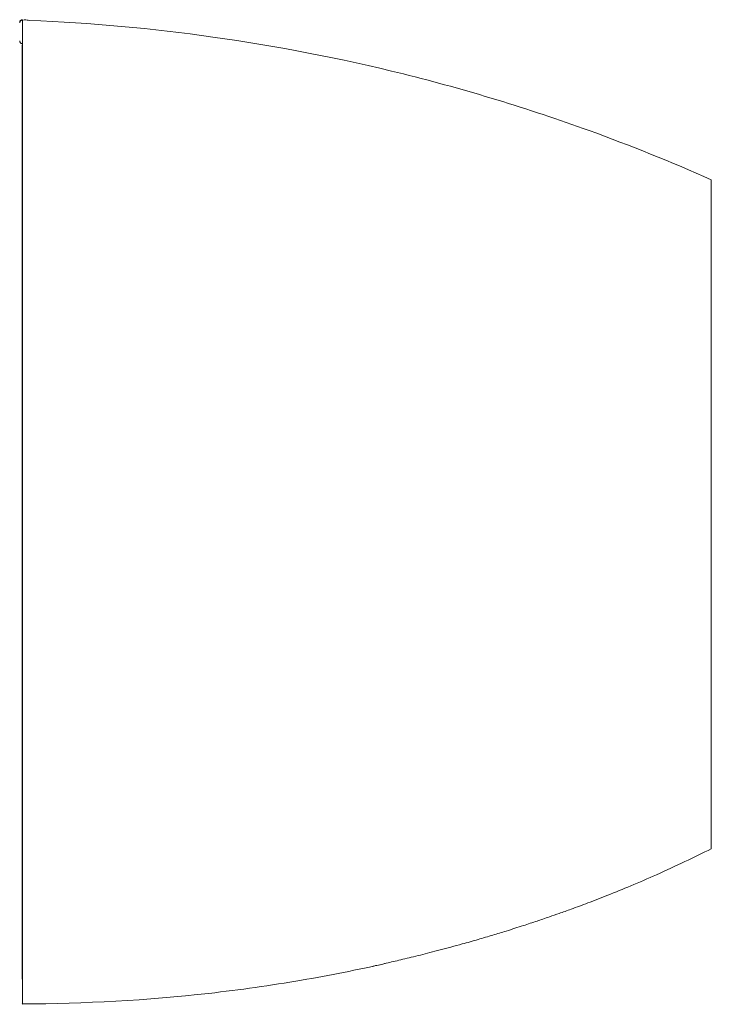
# Model space of a CAD drawing. Units: inches. Extents: x -325 to 375, y 159 to 338.
# Drawn here: x -91 to -60, y 273 to 317 of the extents above; entities that cross this region are included whole.
import ezdxf

# ---------------------------------------------------------------- set-up
doc = ezdxf.new("R2010")
doc.units = ezdxf.units.IN
doc.header["$MEASUREMENT"] = 0
doc.layers.add('2', color=7, linetype='Continuous')

# ---------------------------------------------------------------- blocks, each defined once
blk = doc.blocks.new('block 457')
at = {"layer": '2', "color": 7, "lineweight": 5, "true_color": 0xffffff}
blk.add_open_spline([(-90.664, 316.366), (-90.665, 316.366), (-90.666, 316.366), (-90.666, 316.366), (-90.731, 316.366), (-90.784, 316.418), (-90.784, 316.483)], degree=3, knots=[0, 0, 0, 0, 1, 1, 1, 2, 2, 2, 2], dxfattribs=at)
blk = doc.blocks.new('block 458')
at = {"layer": '2', "color": 7, "lineweight": 5, "true_color": 0xffffff}
blk.add_open_spline([(-90.784, 317.314), (-90.784, 317.316), (-90.784, 317.318), (-90.784, 317.321), (-90.78, 317.385), (-90.724, 317.435), (-90.659, 317.431)], degree=3, knots=[0, 0, 0, 0, 1, 1, 1, 2, 2, 2, 2], dxfattribs=at)
blk = doc.blocks.new('block 459')
at = {"layer": '2', "color": 7, "lineweight": 5, "true_color": 0xffffff}
blk.add_open_spline([(-90.662, 317.418), (-90.662, 317.418), (-90.661, 317.423), (-90.661, 317.431)], degree=3, dxfattribs=at)
blk = doc.blocks.new('block 460')
at = {"layer": '2', "color": 7, "lineweight": 5, "true_color": 0xffffff}
blk.add_open_spline([(-90.345, 317.405), (-87.595, 317.292), (-84.851, 317.042), (-82.126, 316.659), (-79.256, 316.255), (-76.406, 315.701), (-73.594, 315.002), (-70.781, 314.302), (-68.004, 313.457), (-65.279, 312.469), (-63.428, 311.799), (-61.6, 311.062), (-59.8, 310.263)], degree=3, knots=[0, 0, 0, 0, 1, 1, 1, 2, 2, 2, 3, 3, 3, 4, 4, 4, 4], dxfattribs=at)
blk = doc.blocks.new('block 461')
at = {"layer": '2', "color": 7, "lineweight": 5, "true_color": 0xffffff}
blk.add_open_spline([(-90.662, 317.418), (-90.67, 317.418), (-90.678, 317.417), (-90.685, 317.416), (-90.693, 317.415), (-90.701, 317.413), (-90.708, 317.41), (-90.715, 317.407), (-90.722, 317.404), (-90.729, 317.399), (-90.736, 317.395), (-90.742, 317.39), (-90.748, 317.385), (-90.753, 317.379), (-90.759, 317.373), (-90.763, 317.367), (-90.767, 317.36), (-90.771, 317.353), (-90.774, 317.346), (-90.777, 317.339), (-90.78, 317.331), (-90.781, 317.324), (-90.783, 317.316), (-90.784, 317.308), (-90.784, 317.3)], degree=3, knots=[0, 0, 0, 0, 1, 1, 1, 2, 2, 2, 3, 3, 3, 4, 4, 4, 5, 5, 5, 6, 6, 6, 7, 7, 7, 8, 8, 8, 8], dxfattribs=at)
blk = doc.blocks.new('block 462')
at = {"layer": '2', "color": 7, "lineweight": 5, "true_color": 0xffffff}
blk.add_open_spline([(-59.8, 310.263), (-59.8, 309.634), (-59.8, 309.613), (-59.8, 309.58), (-59.8, 309.563), (-59.8, 309.543), (-59.8, 309.521), (-59.8, 309.509), (-59.8, 309.497), (-59.8, 309.484), (-59.8, 309.477), (-59.8, 309.471), (-59.8, 309.464), (-59.8, 309.463), (-59.8, 309.46), (-59.8, 309.451), (-59.8, 309.442), (-59.8, 309.434), (-59.8, 309.425), (-59.8, 309.407), (-59.8, 309.388), (-59.8, 309.368), (-59.8, 309.328), (-59.8, 309.283), (-59.8, 309.233), (-59.8, 309.134), (-59.8, 309.016), (-59.8, 308.88), (-59.8, 308.744), (-59.8, 308.591), (-59.8, 308.421), (-59.8, 308.082), (-59.8, 307.678), (-59.8, 307.208), (-59.8, 306.973), (-59.8, 306.722), (-59.8, 306.454), (-59.8, 306.186), (-59.8, 305.901), (-59.8, 305.605), (-59.8, 305.014), (-59.8, 304.372), (-59.8, 303.68), (-59.8, 303.334), (-59.8, 302.975), (-59.8, 302.604), (-59.8, 302.233), (-59.8, 301.849), (-59.8, 301.46), (-59.8, 300.681), (-59.8, 299.872), (-59.8, 299.035), (-59.8, 298.617), (-59.8, 298.191), (-59.8, 297.757), (-59.8, 297.324), (-59.8, 296.883), (-59.8, 296.443), (-59.8, 296.087), (-59.8, 295.731), (-59.8, 295.374)], degree=3, knots=[0, 0, 0, 0, 1, 1, 1, 2, 2, 2, 3, 3, 3, 4, 4, 4, 5, 5, 5, 6, 6, 6, 7, 7, 7, 8, 8, 8, 9, 9, 9, 10, 10, 10, 11, 11, 11, 12, 12, 12, 13, 13, 13, 14, 14, 14, 15, 15, 15, 16, 16, 16, 17, 17, 17, 18, 18, 18, 19, 19, 19, 20, 20, 20, 20], dxfattribs=at)
blk = doc.blocks.new('block 463')
at = {"layer": '2', "color": 7, "lineweight": 5, "true_color": 0xffffff}
blk.add_open_spline([(-59.8, 295.374), (-59.8, 294.931), (-59.8, 294.488), (-59.8, 294.052), (-59.8, 293.169), (-59.8, 292.308), (-59.8, 291.467), (-59.8, 291.047), (-59.8, 290.631), (-59.8, 290.221), (-59.8, 289.811), (-59.8, 289.407), (-59.8, 289.015), (-59.8, 288.233), (-59.8, 287.495), (-59.8, 286.801), (-59.8, 286.453), (-59.8, 286.117), (-59.8, 285.793), (-59.8, 285.468), (-59.8, 285.155), (-59.8, 284.86), (-59.8, 284.269), (-59.8, 283.741), (-59.8, 283.275), (-59.8, 282.808), (-59.8, 282.402), (-59.8, 282.071), (-59.8, 281.74), (-59.8, 281.481), (-59.8, 281.296), (-59.8, 281.249), (-59.8, 281.208), (-59.8, 281.171), (-59.8, 281.161), (-59.8, 281.152), (-59.8, 281.144), (-59.8, 281.14), (-59.8, 281.135), (-59.8, 281.132), (-59.8, 281.129), (-59.8, 281.127), (-59.8, 281.125), (-59.8, 281.117), (-59.8, 281.11), (-59.8, 281.103), (-59.8, 281.088), (-59.8, 281.076), (-59.8, 281.065), (-59.8, 281.043), (-59.8, 281.027), (-59.8, 281.017), (-59.8, 281.007), (-59.8, 281.003), (-59.8, 280.287)], degree=3, knots=[0, 0, 0, 0, 1, 1, 1, 2, 2, 2, 3, 3, 3, 4, 4, 4, 5, 5, 5, 6, 6, 6, 7, 7, 7, 8, 8, 8, 9, 9, 9, 10, 10, 10, 11, 11, 11, 12, 12, 12, 13, 13, 13, 14, 14, 14, 15, 15, 15, 16, 16, 16, 17, 17, 17, 18, 18, 18, 18], dxfattribs=at)
blk = doc.blocks.new('block 464')
at = {"layer": '2', "color": 7, "lineweight": 5, "true_color": 0xffffff}
blk.add_open_spline([(-90.609, 317.419), (-90.595, 317.422), (-90.58, 317.424), (-90.566, 317.425), (-90.529, 317.428), (-90.493, 317.425), (-90.456, 317.421), (-90.419, 317.417), (-90.382, 317.412), (-90.345, 317.405)], degree=3, knots=[0, 0, 0, 0, 1, 1, 1, 2, 2, 2, 3, 3, 3, 3], dxfattribs=at)
blk = doc.blocks.new('block 465')
at = {"layer": '2', "color": 7, "lineweight": 5, "true_color": 0xffffff}
blk.add_open_spline([(-74.404, 275.141), (-75.65, 274.857), (-76.902, 274.608), (-78.161, 274.393), (-79.536, 274.157), (-80.921, 273.961), (-82.309, 273.805), (-85.084, 273.493), (-87.871, 273.343), (-90.666, 273.328)], degree=3, knots=[0, 0, 0, 0, 1, 1, 1, 2, 2, 2, 3, 3, 3, 3], dxfattribs=at)
blk = doc.blocks.new('block 466')
at = {"layer": '2', "color": 7, "lineweight": 5, "true_color": 0xffffff}
blk.add_open_spline([(-90.665, 274.414), (-90.666, 274.425), (-90.666, 274.439), (-90.667, 274.457), (-90.667, 274.469), (-90.668, 274.483), (-90.668, 274.498), (-90.668, 274.513), (-90.669, 274.529), (-90.669, 274.547), (-90.67, 274.566), (-90.67, 274.585), (-90.671, 274.606), (-90.671, 274.611), (-90.671, 274.617), (-90.671, 274.622), (-90.672, 274.627), (-90.672, 274.633), (-90.672, 274.639), (-90.672, 274.64), (-90.672, 274.642), (-90.672, 274.644), (-90.672, 274.646), (-90.672, 274.648), (-90.672, 274.652), (-90.672, 274.653), (-90.672, 274.655), (-90.672, 274.658), (-90.672, 274.66), (-90.672, 274.662), (-90.672, 274.665), (-90.672, 274.671), (-90.672, 274.677), (-90.672, 274.685), (-90.672, 274.692), (-90.672, 274.701), (-90.672, 274.711), (-90.672, 274.72), (-90.672, 274.731), (-90.672, 274.742), (-90.672, 274.748), (-90.672, 274.754), (-90.672, 274.761), (-90.672, 274.767), (-90.672, 274.774), (-90.672, 274.781), (-90.672, 274.795), (-90.672, 274.81), (-90.672, 274.826), (-90.672, 274.834), (-90.672, 274.842), (-90.672, 274.85), (-90.672, 274.858), (-90.672, 274.866), (-90.672, 274.874), (-90.672, 274.891), (-90.672, 274.908), (-90.672, 274.926), (-90.672, 274.935), (-90.672, 274.944), (-90.673, 274.953), (-90.673, 274.962), (-90.673, 274.971), (-90.673, 274.98), (-90.673, 274.998), (-90.673, 275.017), (-90.673, 275.036), (-90.673, 275.113), (-90.673, 275.197), (-90.673, 275.287), (-90.673, 275.377), (-90.673, 275.473), (-90.673, 275.576), (-90.673, 275.678), (-90.673, 275.787), (-90.673, 275.903), (-90.673, 276.018), (-90.673, 276.14), (-90.673, 276.268), (-90.673, 276.396), (-90.673, 276.53), (-90.673, 276.671), (-90.673, 276.811), (-90.673, 276.958), (-90.673, 277.112), (-90.673, 277.265), (-90.673, 277.425), (-90.673, 277.592), (-90.673, 277.633), (-90.673, 277.675), (-90.673, 277.718), (-90.673, 277.76), (-90.673, 277.803), (-90.673, 277.846), (-90.673, 277.932), (-90.673, 278.02), (-90.673, 278.109), (-90.673, 278.287), (-90.673, 278.471), (-90.673, 278.659), (-90.673, 278.847), (-90.673, 279.041), (-90.673, 279.24), (-90.673, 279.439), (-90.673, 279.642), (-90.673, 279.851), (-90.673, 280.06), (-90.673, 280.275), (-90.673, 280.494), (-90.673, 280.713), (-90.673, 280.937), (-90.673, 281.167), (-90.673, 281.396), (-90.673, 281.631), (-90.673, 281.871), (-90.673, 282.11), (-90.673, 282.356), (-90.673, 282.606), (-90.673, 282.668), (-90.673, 282.731), (-90.673, 282.795), (-90.673, 282.858), (-90.673, 282.921), (-90.673, 282.985), (-90.673, 283.112), (-90.672, 283.241), (-90.672, 283.37), (-90.672, 283.628), (-90.672, 283.889), (-90.672, 284.154), (-90.672, 284.419), (-90.672, 284.688), (-90.672, 284.959), (-90.672, 285.231), (-90.672, 285.506), (-90.672, 285.784), (-90.672, 286.062), (-90.672, 286.344), (-90.672, 286.629), (-90.672, 286.914), (-90.672, 287.202), (-90.672, 287.494), (-90.672, 287.785), (-90.672, 288.08), (-90.672, 288.378), (-90.672, 288.677), (-90.672, 288.978), (-90.672, 289.284), (-90.672, 289.36), (-90.672, 289.436), (-90.672, 289.513), (-90.672, 289.59), (-90.672, 289.666), (-90.671, 289.743), (-90.671, 289.896), (-90.671, 290.05), (-90.671, 290.204), (-90.671, 290.512), (-90.671, 290.822), (-90.671, 291.132), (-90.671, 291.442), (-90.671, 291.754), (-90.671, 292.067), (-90.671, 292.379), (-90.671, 292.693), (-90.671, 293.008), (-90.671, 293.324), (-90.671, 293.64), (-90.671, 293.957), (-90.671, 294.275), (-90.671, 294.593), (-90.671, 294.913), (-90.671, 295.066), (-90.671, 295.22), (-90.671, 295.374)], degree=3, knots=[0, 0, 0, 0, 1, 1, 1, 2, 2, 2, 3, 3, 3, 4, 4, 4, 5, 5, 5, 6, 6, 6, 7, 7, 7, 8, 8, 8, 9, 9, 9, 10, 10, 10, 11, 11, 11, 12, 12, 12, 13, 13, 13, 14, 14, 14, 15, 15, 15, 16, 16, 16, 17, 17, 17, 18, 18, 18, 19, 19, 19, 20, 20, 20, 21, 21, 21, 22, 22, 22, 23, 23, 23, 24, 24, 24, 25, 25, 25, 26, 26, 26, 27, 27, 27, 28, 28, 28, 29, 29, 29, 30, 30, 30, 31, 31, 31, 32, 32, 32, 33, 33, 33, 34, 34, 34, 35, 35, 35, 36, 36, 36, 37, 37, 37, 38, 38, 38, 39, 39, 39, 40, 40, 40, 41, 41, 41, 42, 42, 42, 43, 43, 43, 44, 44, 44, 45, 45, 45, 46, 46, 46, 47, 47, 47, 48, 48, 48, 49, 49, 49, 50, 50, 50, 51, 51, 51, 52, 52, 52, 53, 53, 53, 54, 54, 54, 55, 55, 55, 56, 56, 56, 57, 57, 57, 58, 58, 58, 58], dxfattribs=at)
blk = doc.blocks.new('block 467')
at = {"layer": '2', "color": 7, "lineweight": 5, "true_color": 0xffffff}
blk.add_open_spline([(-90.671, 295.374), (-90.671, 295.529), (-90.671, 295.683), (-90.671, 295.837), (-90.671, 296.157), (-90.671, 296.476), (-90.671, 296.793), (-90.671, 297.11), (-90.671, 297.426), (-90.671, 297.742), (-90.671, 298.057), (-90.671, 298.371), (-90.671, 298.683), (-90.671, 298.996), (-90.671, 299.308), (-90.671, 299.618), (-90.671, 299.929), (-90.671, 300.238), (-90.671, 300.546), (-90.671, 300.7), (-90.671, 300.854), (-90.671, 301.008), (-90.672, 301.084), (-90.672, 301.161), (-90.672, 301.238), (-90.672, 301.276), (-90.672, 301.314), (-90.672, 301.353), (-90.672, 301.391), (-90.672, 301.429), (-90.672, 301.467), (-90.672, 301.772), (-90.672, 302.074), (-90.672, 302.372), (-90.672, 302.67), (-90.672, 302.965), (-90.672, 303.257), (-90.672, 303.548), (-90.672, 303.836), (-90.672, 304.121), (-90.672, 304.406), (-90.672, 304.688), (-90.672, 304.966), (-90.672, 305.244), (-90.672, 305.519), (-90.672, 305.791), (-90.672, 306.063), (-90.672, 306.331), (-90.672, 306.596), (-90.672, 306.861), (-90.672, 307.122), (-90.672, 307.381), (-90.673, 307.51), (-90.673, 307.638), (-90.673, 307.766), (-90.673, 307.797), (-90.673, 307.829), (-90.673, 307.861), (-90.673, 307.893), (-90.673, 307.924), (-90.673, 307.956), (-90.673, 308.019), (-90.673, 308.082), (-90.673, 308.145), (-90.673, 308.395), (-90.673, 308.64), (-90.673, 308.88), (-90.673, 309.119), (-90.673, 309.354), (-90.673, 309.583), (-90.673, 309.813), (-90.673, 310.037), (-90.673, 310.256), (-90.673, 310.475), (-90.673, 310.69), (-90.673, 310.899), (-90.673, 311.108), (-90.673, 311.311), (-90.673, 311.51), (-90.673, 311.709), (-90.673, 311.903), (-90.673, 312.091), (-90.673, 312.28), (-90.673, 312.463), (-90.673, 312.641), (-90.673, 312.73), (-90.673, 312.818), (-90.673, 312.904), (-90.673, 312.926), (-90.673, 312.947), (-90.673, 312.969), (-90.673, 312.99), (-90.673, 313.011), (-90.673, 313.033), (-90.673, 313.075), (-90.673, 313.117), (-90.673, 313.159), (-90.673, 313.325), (-90.673, 313.485), (-90.673, 313.638), (-90.673, 313.792), (-90.673, 313.939), (-90.673, 314.079), (-90.673, 314.22), (-90.673, 314.354), (-90.673, 314.482), (-90.673, 314.61), (-90.673, 314.732), (-90.673, 314.847), (-90.673, 314.962), (-90.673, 315.071), (-90.673, 315.174), (-90.673, 315.277), (-90.673, 315.373), (-90.673, 315.463), (-90.673, 315.553), (-90.673, 315.636), (-90.673, 315.714), (-90.673, 315.733), (-90.673, 315.752), (-90.673, 315.77), (-90.673, 315.779), (-90.673, 315.788), (-90.673, 315.797), (-90.673, 315.806), (-90.673, 315.815), (-90.672, 315.824), (-90.672, 315.842), (-90.672, 315.859), (-90.672, 315.875), (-90.672, 315.884), (-90.672, 315.892), (-90.672, 315.9), (-90.672, 315.908), (-90.672, 315.916), (-90.672, 315.924), (-90.672, 315.94), (-90.672, 315.955), (-90.672, 315.969), (-90.672, 315.976), (-90.672, 315.982), (-90.672, 315.989), (-90.672, 315.995), (-90.672, 316.001), (-90.672, 316.007), (-90.672, 316.019), (-90.672, 316.03), (-90.672, 316.039), (-90.672, 316.049), (-90.672, 316.057), (-90.672, 316.065), (-90.672, 316.072), (-90.672, 316.079), (-90.672, 316.085), (-90.672, 316.087), (-90.672, 316.09), (-90.672, 316.092), (-90.672, 316.094), (-90.672, 316.096), (-90.672, 316.098), (-90.672, 316.102), (-90.672, 316.104), (-90.672, 316.106), (-90.672, 316.108), (-90.672, 316.11), (-90.672, 316.111), (-90.672, 316.117), (-90.672, 316.122), (-90.671, 316.128), (-90.671, 316.133), (-90.671, 316.138), (-90.671, 316.144), (-90.67, 316.164), (-90.67, 316.184), (-90.669, 316.202), (-90.669, 316.22), (-90.668, 316.237), (-90.668, 316.252), (-90.668, 316.267), (-90.667, 316.281), (-90.667, 316.293), (-90.665, 316.341), (-90.664, 316.365), (-90.664, 316.366)], degree=3, knots=[0, 0, 0, 0, 1, 1, 1, 2, 2, 2, 3, 3, 3, 4, 4, 4, 5, 5, 5, 6, 6, 6, 7, 7, 7, 8, 8, 8, 9, 9, 9, 10, 10, 10, 11, 11, 11, 12, 12, 12, 13, 13, 13, 14, 14, 14, 15, 15, 15, 16, 16, 16, 17, 17, 17, 18, 18, 18, 19, 19, 19, 20, 20, 20, 21, 21, 21, 22, 22, 22, 23, 23, 23, 24, 24, 24, 25, 25, 25, 26, 26, 26, 27, 27, 27, 28, 28, 28, 29, 29, 29, 30, 30, 30, 31, 31, 31, 32, 32, 32, 33, 33, 33, 34, 34, 34, 35, 35, 35, 36, 36, 36, 37, 37, 37, 38, 38, 38, 39, 39, 39, 40, 40, 40, 41, 41, 41, 42, 42, 42, 43, 43, 43, 44, 44, 44, 45, 45, 45, 46, 46, 46, 47, 47, 47, 48, 48, 48, 49, 49, 49, 50, 50, 50, 51, 51, 51, 52, 52, 52, 53, 53, 53, 54, 54, 54, 55, 55, 55, 56, 56, 56, 57, 57, 57, 58, 58, 58, 59, 59, 59, 60, 60, 60, 61, 61, 61, 61], dxfattribs=at)
blk = doc.blocks.new('block 468')
at = {"layer": '2', "color": 7, "lineweight": 5, "true_color": 0xffffff}
blk.add_open_spline([(-59.8, 280.287), (-60.189, 280.089), (-60.584, 279.896), (-60.981, 279.706), (-61.402, 279.506), (-61.827, 279.31), (-62.256, 279.119), (-62.638, 278.948), (-63.024, 278.782), (-63.412, 278.619), (-63.753, 278.476), (-64.095, 278.337), (-64.44, 278.2), (-64.736, 278.082), (-65.034, 277.967), (-65.333, 277.854), (-65.582, 277.759), (-65.833, 277.667), (-66.084, 277.575), (-66.263, 277.51), (-66.442, 277.446), (-66.621, 277.383), (-66.762, 277.333), (-66.904, 277.283), (-67.044, 277.235), (-67.147, 277.199), (-67.25, 277.164), (-67.351, 277.13), (-67.436, 277.101), (-67.519, 277.073), (-67.603, 277.044), (-67.807, 276.976), (-68.013, 276.908), (-68.218, 276.842), (-68.474, 276.759), (-68.729, 276.677), (-68.985, 276.598), (-69.184, 276.536), (-69.383, 276.475), (-69.582, 276.415), (-69.804, 276.348), (-70.027, 276.282), (-70.249, 276.218), (-70.487, 276.149), (-70.725, 276.081), (-70.959, 276.016), (-71.301, 275.921), (-71.632, 275.831), (-71.949, 275.748), (-72.26, 275.666), (-72.557, 275.59), (-72.835, 275.521), (-73.114, 275.451), (-73.375, 275.389), (-73.613, 275.332), (-73.858, 275.273), (-74.079, 275.22), (-74.281, 275.173), (-74.493, 275.123), (-74.685, 275.079), (-74.837, 275.045), (-74.89, 275.033), (-74.939, 275.022), (-74.984, 275.012)], degree=3, knots=[0, 0, 0, 0, 1, 1, 1, 2, 2, 2, 3, 3, 3, 4, 4, 4, 5, 5, 5, 6, 6, 6, 7, 7, 7, 8, 8, 8, 9, 9, 9, 10, 10, 10, 11, 11, 11, 12, 12, 12, 13, 13, 13, 14, 14, 14, 15, 15, 15, 16, 16, 16, 17, 17, 17, 18, 18, 18, 19, 19, 19, 20, 20, 20, 21, 21, 21, 21], dxfattribs=at)
blk = doc.blocks.new('block 469')
at = {"layer": '2', "color": 7, "lineweight": 5, "true_color": 0xffffff}
blk.add_open_spline([(-90.666, 273.327), (-90.665, 273.329), (-90.665, 273.326), (-90.665, 273.325), (-90.665, 273.325), (-90.665, 273.323), (-90.665, 273.323), (-90.665, 273.322), (-90.665, 273.321), (-90.665, 273.32), (-90.665, 273.319), (-90.665, 273.318), (-90.665, 273.318), (-90.665, 273.317), (-90.665, 273.315), (-90.665, 273.315), (-90.665, 273.313), (-90.664, 273.316), (-90.664, 273.319), (-90.663, 273.325), (-90.663, 273.342), (-90.662, 273.369), (-90.661, 273.396), (-90.66, 273.434), (-90.66, 273.481), (-90.659, 273.493), (-90.659, 273.506), (-90.659, 273.519), (-90.659, 273.525), (-90.659, 273.532), (-90.659, 273.539), (-90.658, 273.546), (-90.658, 273.553), (-90.658, 273.56), (-90.658, 273.567), (-90.658, 273.575), (-90.658, 273.582), (-90.658, 273.586), (-90.658, 273.59), (-90.658, 273.594), (-90.658, 273.595), (-90.658, 273.596), (-90.658, 273.597), (-90.658, 273.597), (-90.658, 273.599), (-90.658, 273.6), (-90.658, 273.602), (-90.658, 273.604), (-90.658, 273.606), (-90.659, 273.608), (-90.659, 273.61), (-90.659, 273.613), (-90.659, 273.614), (-90.659, 273.614), (-90.659, 273.618), (-90.659, 273.619), (-90.659, 273.621), (-90.659, 273.623), (-90.659, 273.624), (-90.659, 273.626), (-90.659, 273.628), (-90.659, 273.631), (-90.659, 273.634), (-90.659, 273.637), (-90.659, 273.64), (-90.659, 273.644), (-90.659, 273.647), (-90.659, 273.65), (-90.659, 273.653), (-90.659, 273.657), (-90.659, 273.67), (-90.659, 273.684), (-90.659, 273.698), (-90.659, 273.712), (-90.659, 273.727), (-90.659, 273.742), (-90.659, 273.758), (-90.659, 273.773), (-90.659, 273.789), (-90.659, 273.821), (-90.659, 273.854), (-90.659, 273.889), (-90.659, 273.924), (-90.659, 273.961), (-90.659, 273.999), (-90.659, 274.076), (-90.66, 274.16), (-90.66, 274.25), (-90.66, 274.34), (-90.66, 274.437), (-90.66, 274.541), (-90.66, 274.645), (-90.66, 274.755), (-90.66, 274.872), (-90.66, 274.931), (-90.66, 274.991), (-90.66, 275.053), (-90.66, 275.085), (-90.66, 275.116), (-90.66, 275.148), (-90.66, 275.164), (-90.66, 275.18), (-90.66, 275.196), (-90.66, 275.212), (-90.66, 275.229), (-90.66, 275.245), (-90.66, 275.376), (-90.66, 275.512), (-90.66, 275.655), (-90.66, 275.798), (-90.66, 275.946), (-90.66, 276.101), (-90.66, 276.255), (-90.66, 276.415), (-90.66, 276.581), (-90.66, 276.747), (-90.66, 276.918), (-90.66, 277.096), (-90.66, 277.273), (-90.66, 277.457), (-90.66, 277.646), (-90.66, 277.835), (-90.66, 278.029), (-90.66, 278.23), (-90.66, 278.431), (-90.66, 278.637), (-90.66, 278.85), (-90.66, 278.956), (-90.66, 279.063), (-90.66, 279.173), (-90.66, 279.227), (-90.66, 279.282), (-90.66, 279.337), (-90.66, 279.365), (-90.66, 279.393), (-90.66, 279.421), (-90.66, 279.448), (-90.66, 279.476), (-90.66, 279.504), (-90.66, 279.728), (-90.66, 279.956), (-90.66, 280.189), (-90.66, 280.421), (-90.66, 280.658), (-90.66, 280.899), (-90.66, 281.14), (-90.66, 281.385), (-90.66, 281.635), (-90.66, 281.885), (-90.66, 282.138), (-90.66, 282.396), (-90.66, 282.654), (-90.66, 282.917), (-90.66, 283.183), (-90.66, 283.45), (-90.66, 283.72), (-90.66, 283.995), (-90.66, 284.27), (-90.66, 284.55), (-90.66, 284.833), (-90.66, 284.975), (-90.66, 285.118), (-90.66, 285.262), (-90.66, 285.334), (-90.66, 285.406), (-90.66, 285.479), (-90.66, 285.551), (-90.66, 285.624), (-90.66, 285.697), (-90.66, 285.989), (-90.66, 286.283), (-90.66, 286.58), (-90.66, 286.876), (-90.66, 287.175), (-90.66, 287.476), (-90.66, 287.777), (-90.66, 288.08), (-90.66, 288.385), (-90.66, 288.69), (-90.66, 288.998), (-90.66, 289.308), (-90.659, 289.618), (-90.659, 289.93), (-90.659, 290.244), (-90.659, 290.558), (-90.659, 290.874), (-90.659, 291.193), (-90.659, 291.512), (-90.659, 291.833), (-90.659, 292.156), (-90.659, 292.318), (-90.659, 292.48), (-90.659, 292.643), (-90.659, 292.724), (-90.659, 292.806), (-90.659, 292.887), (-90.659, 292.928), (-90.659, 292.969), (-90.659, 293.01), (-90.659, 293.051), (-90.659, 293.092), (-90.659, 293.133), (-90.659, 293.46), (-90.659, 293.787), (-90.659, 294.115), (-90.659, 294.442), (-90.659, 294.769), (-90.659, 295.097), (-90.659, 295.189), (-90.659, 295.281), (-90.658, 295.374)], degree=3, knots=[0, 0, 0, 0, 1, 1, 1, 2, 2, 2, 3, 3, 3, 4, 4, 4, 5, 5, 5, 6, 6, 6, 7, 7, 7, 8, 8, 8, 9, 9, 9, 10, 10, 10, 11, 11, 11, 12, 12, 12, 13, 13, 13, 14, 14, 14, 15, 15, 15, 16, 16, 16, 17, 17, 17, 18, 18, 18, 19, 19, 19, 20, 20, 20, 21, 21, 21, 22, 22, 22, 23, 23, 23, 24, 24, 24, 25, 25, 25, 26, 26, 26, 27, 27, 27, 28, 28, 28, 29, 29, 29, 30, 30, 30, 31, 31, 31, 32, 32, 32, 33, 33, 33, 34, 34, 34, 35, 35, 35, 36, 36, 36, 37, 37, 37, 38, 38, 38, 39, 39, 39, 40, 40, 40, 41, 41, 41, 42, 42, 42, 43, 43, 43, 44, 44, 44, 45, 45, 45, 46, 46, 46, 47, 47, 47, 48, 48, 48, 49, 49, 49, 50, 50, 50, 51, 51, 51, 52, 52, 52, 53, 53, 53, 54, 54, 54, 55, 55, 55, 56, 56, 56, 57, 57, 57, 58, 58, 58, 59, 59, 59, 60, 60, 60, 61, 61, 61, 62, 62, 62, 63, 63, 63, 64, 64, 64, 65, 65, 65, 66, 66, 66, 67, 67, 67, 68, 68, 68, 69, 69, 69, 70, 70, 70, 70], dxfattribs=at)
blk = doc.blocks.new('block 470')
at = {"layer": '2', "color": 7, "lineweight": 5, "true_color": 0xffffff}
blk.add_open_spline([(-90.658, 295.374), (-90.658, 295.61), (-90.658, 295.846), (-90.658, 296.082), (-90.658, 296.409), (-90.658, 296.735), (-90.658, 297.062), (-90.657, 297.225), (-90.657, 297.389), (-90.657, 297.552), (-90.657, 297.634), (-90.657, 297.716), (-90.657, 297.797), (-90.657, 297.838), (-90.657, 297.879), (-90.657, 297.92), (-90.657, 297.961), (-90.657, 298.001), (-90.657, 298.042), (-90.657, 298.369), (-90.657, 298.693), (-90.657, 299.015), (-90.657, 299.336), (-90.657, 299.656), (-90.657, 299.973), (-90.657, 300.29), (-90.657, 300.604), (-90.657, 300.917), (-90.657, 301.229), (-90.657, 301.539), (-90.656, 301.847), (-90.656, 302.155), (-90.656, 302.46), (-90.656, 302.763), (-90.656, 303.067), (-90.656, 303.368), (-90.656, 303.666), (-90.656, 303.965), (-90.656, 304.261), (-90.656, 304.555), (-90.656, 304.849), (-90.656, 305.14), (-90.656, 305.429), (-90.656, 305.501), (-90.656, 305.573), (-90.656, 305.645), (-90.656, 305.717), (-90.656, 305.788), (-90.655, 305.859), (-90.655, 306.002), (-90.655, 306.143), (-90.655, 306.283), (-90.655, 306.563), (-90.655, 306.839), (-90.655, 307.111), (-90.655, 307.382), (-90.655, 307.649), (-90.655, 307.912), (-90.655, 308.175), (-90.655, 308.433), (-90.655, 308.688), (-90.655, 309.196), (-90.655, 309.688), (-90.655, 310.161), (-90.654, 310.398), (-90.654, 310.631), (-90.654, 310.859), (-90.654, 311.087), (-90.654, 311.311), (-90.654, 311.531), (-90.654, 311.558), (-90.654, 311.585), (-90.654, 311.613), (-90.654, 311.64), (-90.654, 311.667), (-90.654, 311.694), (-90.654, 311.748), (-90.654, 311.802), (-90.654, 311.855), (-90.654, 311.962), (-90.654, 312.067), (-90.654, 312.171), (-90.654, 312.378), (-90.654, 312.579), (-90.654, 312.775), (-90.654, 313.165), (-90.654, 313.532), (-90.654, 313.876), (-90.654, 314.047), (-90.654, 314.213), (-90.654, 314.373), (-90.654, 314.533), (-90.654, 314.687), (-90.654, 314.835), (-90.654, 314.984), (-90.654, 315.126), (-90.654, 315.263), (-90.654, 315.399), (-90.654, 315.53), (-90.654, 315.654), (-90.654, 315.779), (-90.654, 315.898), (-90.654, 316.01), (-90.654, 316.038), (-90.654, 316.066), (-90.654, 316.093), (-90.654, 316.107), (-90.654, 316.121), (-90.654, 316.134), (-90.654, 316.148), (-90.654, 316.161), (-90.654, 316.174), (-90.654, 316.227), (-90.654, 316.278), (-90.654, 316.328), (-90.654, 316.427), (-90.654, 316.519), (-90.654, 316.604), (-90.654, 316.689), (-90.654, 316.767), (-90.654, 316.839), (-90.655, 316.91), (-90.655, 316.975), (-90.655, 317.033), (-90.655, 317.048), (-90.655, 317.062), (-90.655, 317.075), (-90.655, 317.082), (-90.655, 317.089), (-90.655, 317.096), (-90.655, 317.102), (-90.655, 317.109), (-90.655, 317.115), (-90.655, 317.118), (-90.655, 317.122), (-90.655, 317.125), (-90.655, 317.128), (-90.655, 317.131), (-90.655, 317.134), (-90.655, 317.137), (-90.655, 317.14), (-90.655, 317.142), (-90.655, 317.143), (-90.655, 317.144), (-90.655, 317.144), (-90.655, 317.146), (-90.655, 317.147), (-90.655, 317.147), (-90.655, 317.15), (-90.655, 317.151), (-90.655, 317.152), (-90.655, 317.153), (-90.655, 317.154), (-90.655, 317.156), (-90.655, 317.158), (-90.655, 317.16), (-90.655, 317.162), (-90.655, 317.166), (-90.655, 317.169), (-90.655, 317.173), (-90.655, 317.18), (-90.655, 317.187), (-90.656, 317.194), (-90.656, 317.208), (-90.656, 317.222), (-90.656, 317.235), (-90.656, 317.247), (-90.657, 317.259), (-90.657, 317.271), (-90.657, 317.294), (-90.658, 317.315), (-90.658, 317.333), (-90.658, 317.351), (-90.659, 317.366), (-90.659, 317.379), (-90.659, 317.392), (-90.659, 317.403), (-90.66, 317.411), (-90.66, 317.415), (-90.66, 317.419), (-90.66, 317.421), (-90.66, 317.423), (-90.66, 317.424), (-90.66, 317.425)], degree=3, knots=[0, 0, 0, 0, 1, 1, 1, 2, 2, 2, 3, 3, 3, 4, 4, 4, 5, 5, 5, 6, 6, 6, 7, 7, 7, 8, 8, 8, 9, 9, 9, 10, 10, 10, 11, 11, 11, 12, 12, 12, 13, 13, 13, 14, 14, 14, 15, 15, 15, 16, 16, 16, 17, 17, 17, 18, 18, 18, 19, 19, 19, 20, 20, 20, 21, 21, 21, 22, 22, 22, 23, 23, 23, 24, 24, 24, 25, 25, 25, 26, 26, 26, 27, 27, 27, 28, 28, 28, 29, 29, 29, 30, 30, 30, 31, 31, 31, 32, 32, 32, 33, 33, 33, 34, 34, 34, 35, 35, 35, 36, 36, 36, 37, 37, 37, 38, 38, 38, 39, 39, 39, 40, 40, 40, 41, 41, 41, 42, 42, 42, 43, 43, 43, 44, 44, 44, 45, 45, 45, 46, 46, 46, 47, 47, 47, 48, 48, 48, 49, 49, 49, 50, 50, 50, 51, 51, 51, 52, 52, 52, 53, 53, 53, 54, 54, 54, 55, 55, 55, 56, 56, 56, 57, 57, 57, 58, 58, 58, 59, 59, 59, 60, 60, 60, 61, 61, 61, 61], dxfattribs=at)

msp = doc.modelspace()

# ---------------------------------------------------------------- block references
at = {"layer": '2'}
for name in ['block 458', 'block 461', 'block 459', 'block 470', 'block 464', 'block 460', 'block 457', 'block 467', 'block 462', 'block 466', 'block 469', 'block 463', 'block 468', 'block 465']:
    msp.add_blockref(name, (0, 0), dxfattribs=at)

doc.saveas('drawing.dxf')
